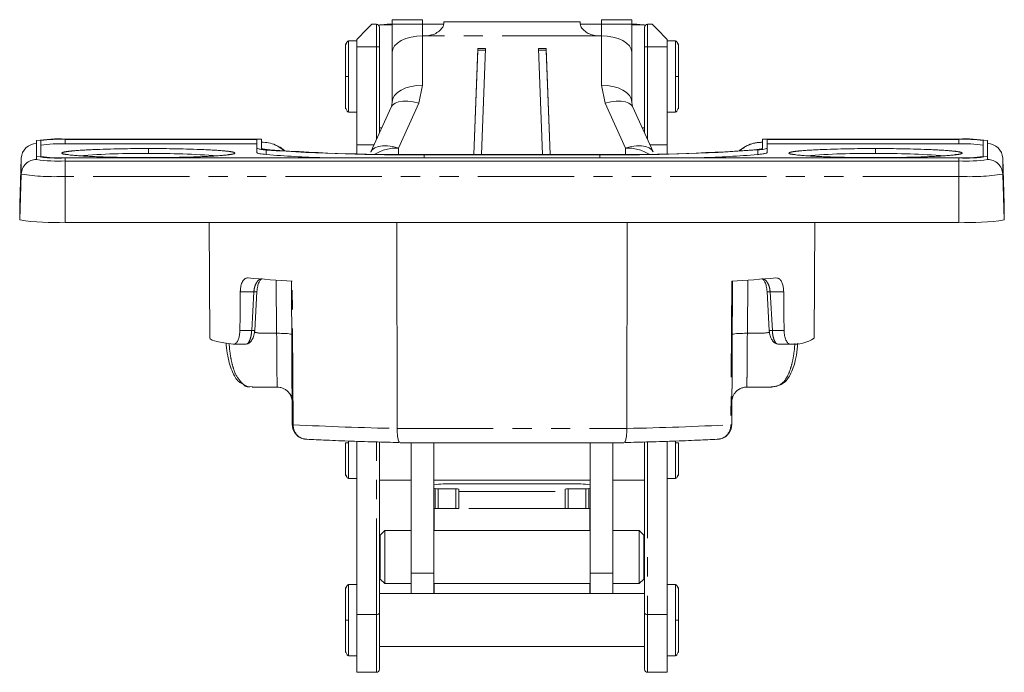
# Model space of a CAD drawing. Units: millimetres. Extents: x 0 to 1111, y 0 to 480.
# Drawn here: x 272 to 337, y 234 to 277 of the extents above; entities that cross this region are included whole.
import ezdxf

# ---------------------------------------------------------------- set-up
doc = ezdxf.new("R2010")
doc.units = ezdxf.units.MM
doc.linetypes.add('PHANTOM', pattern=[12.7, 6.35, -1.27, 1.27, -1.27, 1.27, -1.27])

msp = doc.modelspace()

# ---------------------------------------------------------------- linework, layer by layer
at = {"color": 7, "linetype": 'Continuous', "lineweight": 15}
for p, q in [((295.64, 276.33), (295.34, 276.33)), ((295.781, 276.251), (295.84, 276.267)), ((296.69, 276.28), (295.84, 276.28)), ((296.34, 276.33), (296.69, 276.33)), ((298.69, 276.63), (296.69, 276.63)), ((296.69, 276.338), (296.69, 276.63)), ((296.69, 276.338), (296.69, 274.479)), ((298.69, 276.338), (298.69, 276.63)), ((298.69, 275.563), (298.69, 276.338)), ((300.09, 276.33), (298.69, 276.33)), ((300.09, 276.354), (300.09, 276.479)), ((300.09, 276.479), (309.09, 276.479)), ((309.09, 276.479), (309.09, 276.354)), ((310.49, 276.33), (309.09, 276.33)), ((312.49, 276.63), (310.49, 276.63)), ((310.49, 276.338), (310.49, 276.63)), ((310.49, 275.563), (310.49, 276.338)), ((312.49, 276.63), (312.49, 276.338)), ((312.49, 274.479), (312.49, 276.338)), ((312.49, 276.33), (312.84, 276.33)), ((313.34, 276.28), (312.49, 276.28)), ((313.34, 276.267), (313.384, 276.255)), ((313.84, 276.33), (313.54, 276.33)), ((294.34, 275.23), (293.79, 275.23)), ((294.34, 274.83), (294.34, 275.33)), ((298.69, 275.563), (298.89, 275.563)), ((310.29, 275.563), (310.49, 275.563)), ((314.84, 274.83), (314.84, 275.33)), ((315.39, 275.23), (314.84, 275.23)), ((315.39, 275.23), (315.39, 275.229)), ((294.34, 268.365), (294.34, 274.83)), ((295.84, 269.152), (295.84, 274.83)), ((296.69, 271.216), (296.69, 274.479)), ((302.075, 267.719), (302.34, 274.729)), ((302.34, 274.621), (302.079, 267.719)), ((302.34, 274.729), (302.84, 274.716)), ((302.34, 274.729), (302.34, 274.621)), ((302.34, 274.621), (302.836, 274.607)), ((302.84, 274.716), (302.576, 267.719)), ((306.34, 274.716), (306.84, 274.729)), ((306.604, 267.719), (306.34, 274.716)), ((306.344, 274.607), (306.84, 274.621)), ((306.84, 274.729), (307.105, 267.719)), ((306.84, 274.621), (306.84, 274.729)), ((307.1, 267.719), (306.84, 274.621)), ((312.49, 274.479), (312.49, 271.216)), ((313.34, 269.152), (313.34, 274.83)), ((314.84, 274.83), (314.84, 268.365)), ((296.723, 271.413), (296.635, 270.9)), ((312.545, 270.9), (312.457, 271.413)), ((293.79, 270.53), (293.79, 270.531)), ((293.79, 270.53), (294.34, 270.53)), ((296.607, 270.846), (295.268, 267.889)), ((296.607, 270.846), (296.631, 270.893)), ((312.549, 270.893), (312.573, 270.846)), ((313.912, 267.889), (312.573, 270.846)), ((314.84, 270.53), (315.39, 270.53)), ((295.84, 269.48), (295.988, 269.48)), ((313.191, 269.48), (313.34, 269.48)), ((273.195, 267.593), (273.195, 268.64)), ((273.495, 268.64), (273.495, 267.593)), ((275.09, 268.739), (287.997, 268.739)), ((287.747, 268.723), (275.09, 268.723)), ((287.747, 268.145), (287.747, 268.723)), ((288.047, 268.145), (288.047, 268.739)), ((321.133, 268.739), (321.133, 268.145)), ((321.183, 268.739), (334.09, 268.739)), ((334.09, 268.723), (321.433, 268.723)), ((321.433, 268.723), (321.433, 268.145)), ((335.685, 267.593), (335.685, 268.64)), ((335.985, 268.64), (335.985, 267.593)), ((275.09, 268.424), (287.747, 268.424)), ((287.747, 267.846), (287.747, 268.145)), ((294.34, 267.765), (294.34, 268.365)), ((314.84, 268.365), (314.84, 267.765)), ((321.433, 268.424), (334.09, 268.424)), ((321.433, 267.846), (321.433, 268.145)), ((272.196, 267.476), (272.09, 264.446)), ((273.195, 267.393), (273.195, 267.593)), ((275.09, 267.51), (334.09, 267.51)), ((334.09, 267.494), (275.09, 267.494)), ((275.09, 267.294), (334.09, 267.294)), ((310.39, 267.719), (298.79, 267.719)), ((310.39, 267.703), (298.79, 267.703)), ((335.985, 267.393), (335.985, 267.593)), ((337.09, 264.446), (336.984, 267.476)), ((272.09, 264.446), (272.09, 263.399)), ((337.09, 263.399), (337.09, 264.446)), ((275.09, 263.242), (334.09, 263.242)), ((284.598, 263.242), (284.645, 255.589)), ((296.991, 263.242), (297.007, 249.626)), ((312.172, 249.626), (312.189, 263.242)), ((324.535, 255.589), (324.582, 263.242)), ((290.026, 259.367), (290.084, 249.88)), ((319.096, 249.88), (319.154, 259.367)), ((287.603, 256.104), (287.748, 258.666)), ((321.432, 258.666), (321.576, 256.104)), ((288, 255.911), (289.053, 255.911)), ((320.126, 255.911), (321.18, 255.911)), ((286.207, 255.185), (287.021, 255.185)), ((287.082, 255.217), (287.002, 255.187)), ((322.178, 255.187), (322.096, 255.217)), ((322.159, 255.185), (322.973, 255.185)), ((286.807, 252.571), (287.135, 252.4)), ((287.435, 252.357), (289.084, 252.357)), ((320.096, 252.357), (321.745, 252.357)), ((322.045, 252.4), (322.214, 252.481)), ((294.34, 237.337), (294.34, 248.776)), ((295.84, 237.428), (295.84, 248.73)), ((297.198, 248.684), (311.982, 248.684)), ((297.94, 248.684), (297.94, 240.056)), ((299.44, 248.684), (299.44, 240.056)), ((309.74, 248.684), (309.74, 240.056)), ((311.24, 248.684), (311.24, 240.056)), ((313.34, 237.428), (313.34, 248.73)), ((314.84, 248.776), (314.84, 237.337)), ((293.79, 246.315), (293.79, 246.316)), ((293.79, 246.315), (294.34, 246.315)), ((295.84, 246.215), (297.94, 246.215)), ((299.44, 246.215), (309.74, 246.215)), ((300.639, 245.967), (308.54, 245.967)), ((311.24, 246.215), (313.34, 246.215)), ((314.84, 246.315), (315.39, 246.315)), ((299.509, 245.655), (299.44, 245.684)), ((300.89, 245.64), (299.705, 245.64)), ((301.09, 245.622), (301.09, 245.454)), ((301.09, 244.339), (301.09, 245.454)), ((308.09, 245.622), (308.09, 245.454)), ((308.09, 245.454), (308.09, 244.339)), ((309.475, 245.64), (308.29, 245.64)), ((309.74, 245.684), (309.67, 245.655)), ((299.44, 244.363), (299.445, 244.339)), ((301.09, 244.339), (299.441, 244.339)), ((299.705, 244.346), (300.89, 244.346)), ((309.739, 244.339), (308.09, 244.339)), ((308.29, 244.346), (309.475, 244.346)), ((309.735, 244.339), (309.74, 244.363)), ((296.19, 242.878), (295.89, 242.578)), ((295.89, 239.678), (295.89, 242.578)), ((297.94, 242.878), (296.19, 242.878)), ((296.19, 241.128), (296.19, 242.878)), ((309.74, 242.878), (299.44, 242.878)), ((312.99, 242.878), (311.24, 242.878)), ((313.29, 242.578), (312.99, 242.878)), ((312.99, 242.878), (312.99, 241.128)), ((313.29, 242.578), (313.29, 241.128)), ((296.19, 239.378), (296.19, 241.128)), ((312.99, 241.128), (312.99, 239.378)), ((313.29, 241.128), (313.29, 239.678)), ((297.94, 240.056), (297.94, 238.715)), ((299.44, 240.056), (299.44, 238.715)), ((309.74, 238.715), (309.74, 240.056)), ((311.24, 240.056), (311.24, 238.715)), ((294.34, 239.315), (293.79, 239.315)), ((295.89, 239.678), (296.19, 239.378)), ((296.19, 239.378), (297.94, 239.378)), ((299.44, 239.378), (309.74, 239.378)), ((311.24, 239.378), (312.99, 239.378)), ((312.99, 239.378), (313.29, 239.678)), ((315.39, 239.315), (314.84, 239.315)), ((315.39, 239.315), (315.39, 239.314)), ((313.34, 238.715), (295.84, 238.715)), ((294.34, 233.515), (294.34, 237.337)), ((314.84, 237.337), (314.84, 233.515)), ((295.84, 235.215), (313.34, 235.215)), ((293.79, 234.615), (293.79, 234.616)), ((293.79, 234.615), (294.34, 234.615)), ((314.84, 234.615), (315.39, 234.615)), ((295.64, 233.515), (294.34, 233.515)), ((314.84, 233.515), (313.54, 233.515))]:
    msp.add_line(p, q, dxfattribs=at)
at = {"color": 8, "linetype": 'PHANTOM', "lineweight": 0}
for p, q in [((295.64, 276.33), (295.64, 274.83)), ((298.69, 276.338), (296.69, 276.338)), ((312.49, 276.338), (310.49, 276.338)), ((313.54, 274.83), (313.54, 276.33)), ((293.79, 272.88), (293.79, 275.23)), ((298.69, 275.563), (298.69, 272.3)), ((310.29, 275.563), (298.89, 275.563)), ((310.49, 272.3), (310.49, 275.563)), ((315.39, 275.229), (315.39, 272.88)), ((295.64, 274.83), (294.34, 274.83)), ((295.64, 274.83), (295.84, 274.83)), ((295.64, 268.71), (295.64, 274.83)), ((313.34, 274.83), (313.54, 274.83)), ((314.84, 274.83), (313.54, 274.83)), ((313.54, 274.83), (313.54, 268.71)), ((293.79, 270.531), (293.79, 272.88)), ((315.39, 272.88), (315.39, 270.53)), ((298.69, 272.3), (298.429, 271.105)), ((310.49, 272.3), (310.751, 271.105)), ((298.429, 271.105), (297.09, 268.148)), ((312.09, 268.148), (310.751, 271.105)), ((275.09, 268.424), (275.09, 268.723)), ((334.09, 268.424), (334.09, 268.723)), ((288.372, 267.722), (288.372, 268.021)), ((295.483, 268.365), (294.34, 268.365)), ((297.09, 268.148), (297.09, 267.726)), ((312.09, 267.726), (312.09, 268.148)), ((314.84, 268.365), (313.696, 268.365)), ((320.808, 268.021), (320.808, 267.722)), ((272.196, 266.43), (272.196, 267.476)), ((275.09, 267.294), (275.09, 267.494)), ((275.09, 266.278), (275.09, 267.294)), ((298.79, 267.703), (298.79, 267.51)), ((310.39, 267.51), (310.39, 267.703)), ((334.09, 267.294), (334.09, 267.494)), ((334.09, 267.294), (334.09, 266.278)), ((336.984, 267.476), (336.984, 266.43)), ((272.09, 263.399), (272.196, 266.43)), ((334.09, 266.278), (275.09, 266.278)), ((275.09, 266.278), (275.09, 263.242)), ((334.09, 263.242), (334.09, 266.278)), ((336.984, 266.43), (337.09, 263.399)), ((289.032, 259.427), (289.053, 255.911)), ((290.139, 249.872), (290.08, 259.364)), ((319.099, 259.364), (319.041, 249.872)), ((320.126, 255.911), (320.148, 259.427)), ((287.549, 258.66), (286.654, 258.66)), ((287.404, 256.098), (287.549, 258.66)), ((321.631, 258.66), (322.526, 258.66)), ((321.631, 258.66), (321.776, 256.098)), ((286.628, 256.098), (287.404, 256.098)), ((321.776, 256.098), (322.552, 256.098)), ((297.007, 249.626), (312.172, 249.626)), ((293.79, 248.665), (293.79, 248.797)), ((293.79, 246.316), (293.79, 248.665)), ((295.64, 237.337), (295.64, 248.735)), ((313.54, 248.735), (313.54, 237.337)), ((315.39, 248.796), (315.39, 248.665)), ((315.39, 248.665), (315.39, 246.315)), ((299.509, 244.339), (299.509, 245.655)), ((299.705, 245.64), (299.705, 244.346)), ((300.89, 245.64), (300.89, 244.346)), ((301.09, 245.454), (308.09, 245.454)), ((308.29, 244.346), (308.29, 245.64)), ((309.475, 244.346), (309.475, 245.64)), ((309.67, 245.655), (309.67, 244.339)), ((299.441, 242.878), (299.441, 244.339)), ((308.09, 244.339), (301.09, 244.339)), ((309.739, 244.339), (309.739, 242.878)), ((297.94, 240.056), (299.44, 240.056)), ((309.74, 240.056), (311.24, 240.056)), ((293.79, 236.965), (293.79, 239.315)), ((299.441, 239.378), (299.441, 238.715)), ((309.739, 239.378), (309.739, 238.715)), ((315.39, 239.314), (315.39, 236.965)), ((295.64, 237.337), (294.34, 237.337)), ((295.64, 237.337), (295.64, 233.515)), ((314.84, 237.337), (313.54, 237.337)), ((313.54, 233.515), (313.54, 237.337)), ((293.79, 234.616), (293.79, 236.965)), ((315.39, 236.965), (315.39, 234.615))]:
    msp.add_line(p, q, dxfattribs=at)
at = {"color": 7, "linetype": 'Continuous', "lineweight": 15, "flags": 128}
for points in [[(294.34, 275.33), (294.58, 275.57), (294.797, 275.787), (294.984, 275.974), (295.136, 276.126), (295.248, 276.238), (295.317, 276.307), (295.34, 276.33)], [(295.896, 276.28), (295.95, 276.292), (296.34, 276.33)], [(312.84, 276.33), (313.23, 276.292), (313.284, 276.28)], [(313.84, 276.33), (313.863, 276.307), (313.932, 276.238), (314.044, 276.126), (314.196, 275.974), (314.383, 275.787), (314.6, 275.57), (314.84, 275.33)], [(296.69, 274.479), (296.728, 274.69), (296.842, 274.893), (297.027, 275.081), (297.276, 275.245), (297.579, 275.38), (297.925, 275.48), (298.3, 275.542), (298.69, 275.563)], [(310.49, 275.563), (310.88, 275.542), (311.255, 275.48), (311.601, 275.38), (311.904, 275.245), (312.153, 275.081), (312.338, 274.893), (312.452, 274.69), (312.49, 274.479)], [(288.054, 268.53), (288.054, 268.531), (288.047, 268.539)], [(286.185, 255.187), (285.566, 255.275), (285.103, 255.366), (284.799, 255.459), (284.656, 255.553), (284.645, 255.589)], [(319.159, 251.707), (319.118, 251.564), (319.106, 251.492)]]:
    msp.add_lwpolyline(points, dxfattribs=at)
at = {"color": 8, "linetype": 'PHANTOM', "lineweight": 0, "flags": 128}
for points in [[(298.69, 272.3), (298.3, 272.279), (297.925, 272.218), (297.579, 272.117), (297.276, 271.983), (297.027, 271.818), (296.842, 271.631), (296.728, 271.427), (296.69, 271.216)], [(312.49, 271.216), (312.452, 271.427), (312.338, 271.631), (312.153, 271.818), (311.904, 271.983), (311.601, 272.117), (311.255, 272.218), (310.88, 272.279), (310.49, 272.3)], [(296.631, 270.893), (296.702, 270.988), (296.874, 271.12), (297.107, 271.21), (297.39, 271.254), (297.713, 271.251), (298.064, 271.201), (298.429, 271.105)], [(310.751, 271.105), (311.116, 271.201), (311.467, 271.251), (311.79, 271.254), (312.073, 271.21), (312.306, 271.12), (312.478, 270.988), (312.549, 270.893)], [(297.09, 268.148), (296.725, 268.244), (296.375, 268.294), (296.051, 268.297), (295.768, 268.253), (295.536, 268.163), (295.363, 268.031), (295.268, 267.888)], [(313.912, 267.889), (313.817, 268.031), (313.644, 268.163), (313.412, 268.253), (313.128, 268.297), (312.805, 268.294), (312.455, 268.244), (312.09, 268.148)], [(295.84, 237.428), (295.836, 237.41), (295.825, 237.393), (295.806, 237.377), (295.781, 237.364), (295.751, 237.352), (295.716, 237.344), (295.679, 237.339), (295.64, 237.337)], [(313.54, 237.337), (313.501, 237.339), (313.463, 237.344), (313.429, 237.352), (313.399, 237.364), (313.374, 237.377), (313.355, 237.393), (313.344, 237.41), (313.34, 237.428)]]:
    msp.add_lwpolyline(points, dxfattribs=at)
at = {"color": 7, "linetype": 'Continuous', "lineweight": 15}
for centre, radius, start, end in [((295.64, 276.13), 0.2, 0, 90), ((313.54, 276.13), 0.2, 90, 180), ((274.618, 259.614), 9.137, 87.03657, 98.95516), ((274.692, 261.044), 7.69, 87.0365, 98.95539), ((334.562, 259.614), 9.137, 81.04484, 92.96343), ((334.487, 261.044), 7.69, 81.04461, 92.9635), ((273.195, 267.441), 0.999, 89.96268, 177.95875), ((274.692, 260.744), 7.691, 87.03694, 98.95495), ((297.58, 398.95), 131.253, 265.97721, 270.52813), ((297.71, 398.942), 131.227, 266.03384, 270.47152), ((311.569, 395.676), 127.962, 269.47184, 274.02281), ((311.498, 402.3), 134.601, 269.52851, 273.96615), ((334.487, 260.744), 7.691, 81.04505, 92.96306), ((335.985, 267.441), 0.999, 2.04125, 90.03732), ((274.618, 276.618), 9.137, 261.04447, 272.96357), ((274.618, 276.419), 9.137, 261.04484, 272.96343), ((274.692, 275.189), 7.69, 261.04461, 272.9635), ((294.215, 337.903), 70.424, 265.24133, 268.30239), ((314.965, 337.903), 70.424, 271.69761, 274.75867), ((334.562, 276.618), 9.137, 267.03643, 278.95553), ((334.487, 275.189), 7.69, 267.0365, 278.95539), ((334.562, 276.419), 9.137, 267.03657, 278.95516), ((274.342, 277.691), 14.468, 261.0449, 272.96323), ((334.838, 277.691), 14.468, 267.03677, 278.9551), ((294.248, 338.529), 79.275, 264.87864, 266.98636), ((314.932, 338.529), 79.275, 273.01364, 275.12136), ((323.14, 257.784), 2.601, 266.81608, 302.43734), ((289.084, 251.363), 0.998, 7.39228, 43.1689), ((300.519, 235.657), 10.311, 89.33216, 96.00834), ((308.682, 236.109), 9.859, 83.83864, 90.82087), ((299.669, 246.476), 0.836, 258.98303, 272.43637), ((300.939, 245.091), 0.552, 74.18142, 95.15276), ((308.24, 245.091), 0.552, 84.84724, 105.81858), ((309.511, 246.476), 0.836, 267.56363, 281.01697), ((299.441, 244.341), 0.0012, 230.33933, 281.33727), ((309.739, 244.341), 0.0012, 258.66273, 309.66067), ((295.64, 233.715), 0.2, 270, 360), ((313.54, 233.715), 0.2, 180, 270)]:
    msp.add_arc(centre, radius, start, end, dxfattribs=at)
at = {"color": 8, "linetype": 'PHANTOM', "lineweight": 0}
for centre, radius, start, end in [((296.998, 265.299), 2.85, 88.14942, 120.95916), ((312.198, 265.361), 2.789, 58.6698, 92.22163), ((273.195, 266.394), 0.999, 89.96268, 177.95875), ((279.79, 223.7), 44.094, 88.9609, 94.87312), ((281.169, 217.189), 50.601, 85.49799, 90.65609), ((327.79, 223.7), 44.094, 88.9609, 94.87313), ((329.169, 217.189), 50.601, 85.49799, 90.65609), ((335.985, 266.394), 0.999, 2.04125, 90.03732), ((274.368, 280.216), 13.957, 261.04479, 272.96335), ((334.811, 280.216), 13.957, 267.03665, 278.95521), ((290.131, 250.022), 0.15, 251.90895, 273.13677), ((301.111, 459.683), 210.097, 267.00642, 268.8809), ((308.069, 459.683), 210.097, 271.1191, 272.99358)]:
    msp.add_arc(centre, radius, start, end, dxfattribs=at)
at = {"color": 7, "linetype": 'Continuous', "lineweight": 15}
for centre, major_axis, ratio, start_param, end_param in [((304.59, 103.167), (0, 542.74), 0.034493, 1.280229, 1.285151), ((304.59, 103.167), (0, 542.74), 0.034493, 4.998034, 5.002957), ((300.89, 244.526), (0.2, 0), 0.902286, 4.712389, 4.754663), ((308.29, 244.526), (0.2, 0), 0.902286, 4.670115, 4.712389)]:
    msp.add_ellipse(centre, major_axis=major_axis, ratio=ratio, start_param=start_param, end_param=end_param, dxfattribs=at)
for points, knots in [([(298.89, 275.563), (299.024, 275.574), (299.293, 275.596), (299.65, 275.763), (299.913, 275.978), (300.067, 276.2), (300.082, 276.302), (300.09, 276.354)], [0, 0, 0, 0, 0.205078, 0.410237, 0.612187, 0.802653, 1, 1, 1, 1]), ([(309.09, 276.354), (309.098, 276.301), (309.115, 276.193), (309.278, 275.966), (309.539, 275.76), (309.883, 275.598), (310.149, 275.575), (310.29, 275.563)], [0, 0, 0, 0, 0.203128, 0.407139, 0.59476, 0.785314, 1, 1, 1, 1]), ([(295.84, 274.83), (295.84, 274.983), (295.84, 275.149), (295.84, 275.469), (295.84, 275.623), (295.84, 275.876), (295.84, 275.976), (295.84, 276.102), (295.84, 276.13), (295.84, 276.13)], [0, 0, 0, 0, 0.25, 0.25, 0.5, 0.5, 0.75, 0.75, 1, 1, 1, 1]), ([(313.34, 274.83), (313.34, 274.863), (313.34, 274.929), (313.34, 275.026), (313.34, 275.122), (313.34, 275.217), (313.34, 275.319), (313.34, 275.429), (313.34, 275.582), (313.34, 275.756), (313.34, 275.897), (313.34, 275.987), (313.34, 276.056), (313.34, 276.117), (313.34, 276.126), (313.34, 276.13)], [0, 0, 0, 0, 0.048347, 0.096262, 0.14402, 0.191896, 0.240164, 0.304387, 0.368874, 0.500147, 0.631419, 0.695642, 0.760129, 0.879872, 1, 1, 1, 1]), ([(293.59, 275.017), (293.59, 275.022), (293.59, 275.053), (293.59, 274.979), (293.59, 274.801), (293.59, 274.521), (293.59, 274.102), (293.59, 273.544), (293.59, 273.084), (293.59, 272.88)], [0, 0, 0, 0, 0.031196, 0.184683, 0.333587, 0.474095, 0.603637, 0.824999, 1, 1, 1, 1]), ([(293.79, 275.23), (293.765, 275.22), (293.722, 275.202), (293.67, 275.103), (293.637, 275.027), (293.627, 275.006), (293.621, 274.992), (293.618, 274.986), (293.615, 274.982), (293.613, 274.979), (293.611, 274.975), (293.606, 274.969), (293.594, 274.969), (293.593, 275.024), (293.592, 275.019), (293.591, 275.017)], [0, 0, 0, 0, 0.285352, 0.490822, 0.521928, 0.543502, 0.550897, 0.553914, 0.556628, 0.55923, 0.561944, 0.568485, 0.589297, 0.737347, 1, 1, 1, 1]), ([(315.589, 275.017), (315.589, 275.019), (315.589, 275.021), (315.585, 274.978), (315.579, 274.969), (315.574, 274.969), (315.569, 274.975), (315.567, 274.979), (315.564, 274.982), (315.562, 274.986), (315.559, 274.992), (315.553, 275.006), (315.543, 275.027), (315.509, 275.103), (315.457, 275.202), (315.415, 275.22), (315.39, 275.23)], [0, 0, 0, 0, 0.26263, 0.376774, 0.410756, 0.431566, 0.438106, 0.44082, 0.443421, 0.446136, 0.449152, 0.456547, 0.478119, 0.509222, 0.714673, 1, 1, 1, 1]), ([(315.59, 272.88), (315.59, 273.084), (315.59, 273.544), (315.59, 274.102), (315.59, 274.521), (315.59, 274.801), (315.59, 274.979), (315.59, 275.053), (315.59, 275.022), (315.59, 275.017)], [0, 0, 0, 0, 0.175001, 0.396363, 0.525905, 0.666413, 0.815317, 0.968804, 1, 1, 1, 1]), ([(293.59, 272.88), (293.59, 272.677), (293.59, 272.217), (293.59, 271.659), (293.59, 271.24), (293.59, 270.959), (293.59, 270.781), (293.59, 270.708), (293.59, 270.739), (293.59, 270.744)], [0, 0, 0, 0, 0.175002, 0.396363, 0.525905, 0.666414, 0.815317, 0.968804, 1, 1, 1, 1]), ([(315.59, 270.744), (315.59, 270.739), (315.59, 270.708), (315.59, 270.781), (315.59, 270.959), (315.59, 271.24), (315.59, 271.659), (315.59, 272.217), (315.59, 272.677), (315.59, 272.88)], [0, 0, 0, 0, 0.031196, 0.184683, 0.333586, 0.474095, 0.603637, 0.824998, 1, 1, 1, 1]), ([(293.591, 270.744), (293.591, 270.742), (293.591, 270.739), (293.595, 270.783), (293.601, 270.792), (293.606, 270.792), (293.611, 270.786), (293.613, 270.782), (293.615, 270.778), (293.618, 270.774), (293.621, 270.768), (293.627, 270.755), (293.637, 270.734), (293.67, 270.658), (293.722, 270.559), (293.765, 270.541), (293.79, 270.53)], [0, 0, 0, 0, 0.26263, 0.376774, 0.410756, 0.431566, 0.438106, 0.440821, 0.443421, 0.446135, 0.449151, 0.456546, 0.478118, 0.509223, 0.714673, 1, 1, 1, 1]), ([(315.39, 270.53), (315.415, 270.541), (315.457, 270.559), (315.509, 270.658), (315.543, 270.734), (315.553, 270.755), (315.559, 270.768), (315.562, 270.774), (315.564, 270.778), (315.567, 270.782), (315.569, 270.786), (315.574, 270.792), (315.586, 270.792), (315.587, 270.737), (315.588, 270.741), (315.589, 270.744)], [0, 0, 0, 0, 0.2853519, 0.4908208, 0.5219283, 0.5435022, 0.5508976, 0.5539141, 0.5566288, 0.5592287, 0.561944, 0.5684847, 0.5892966, 0.7373466, 1, 1, 1, 1]), ([(287.997, 268.739), (288.001, 268.739), (288.009, 268.739), (288.026, 268.739), (288.039, 268.739), (288.047, 268.739)], [0, 0, 0, 0, 0.25003, 0.500042, 1, 1, 1, 1]), ([(288.047, 268.539), (288.206, 268.529), (288.528, 268.509), (289.075, 268.349), (289.381, 268.107), (289.564, 267.962)], [0, 0, 0, 0, 0.281065, 0.570212, 1, 1, 1, 1]), ([(321.126, 268.53), (320.954, 268.518), (320.609, 268.494), (320.124, 268.32), (319.776, 268.135), (319.62, 267.991), (319.582, 267.956)], [0, 0, 0, 0, 0.299279, 0.600467, 0.903586, 1, 1, 1, 1]), ([(319.609, 267.958), (319.794, 268.104), (320.103, 268.348), (320.652, 268.509), (320.974, 268.529), (321.133, 268.539)], [0, 0, 0, 0, 0.432736, 0.720397, 1, 1, 1, 1]), ([(321.133, 268.739), (321.137, 268.739), (321.145, 268.739), (321.162, 268.739), (321.175, 268.739), (321.183, 268.739)], [0, 0, 0, 0, 0.2500263, 0.5000363, 1, 1, 1, 1]), ([(275.725, 267.973), (275.777, 267.978), (275.939, 267.992), (276.267, 268.013), (276.694, 268.037), (277.279, 268.062), (278.038, 268.086), (278.948, 268.105), (279.796, 268.114), (280.336, 268.116), (280.59, 268.116)], [0, 0, 0, 0, 0.052969, 0.164489, 0.267192, 0.369986, 0.555841, 0.722074, 0.869603, 1, 1, 1, 1]), ([(280.59, 268.116), (280.844, 268.116), (281.384, 268.114), (282.232, 268.105), (283.142, 268.086), (283.9, 268.062), (284.486, 268.037), (284.913, 268.013), (285.241, 267.992), (285.402, 267.978), (285.455, 267.973)], [0, 0, 0, 0, 0.130398, 0.277925, 0.444159, 0.630013, 0.732717, 0.835511, 0.94694, 1, 1, 1, 1]), ([(288.372, 268.021), (288.28, 268.031), (288.066, 268.052), (287.811, 268.094), (287.771, 268.127), (287.747, 268.145)], [0, 0, 0, 0, 0.242738, 0.565618, 1, 1, 1, 1]), ([(287.747, 267.846), (287.755, 267.835), (287.773, 267.811), (287.943, 267.768), (288.216, 267.739), (288.372, 267.722)], [0, 0, 0, 0, 0.242734, 0.565458, 1, 1, 1, 1]), ([(288.047, 268.145), (288.051, 268.138), (288.061, 268.118), (288.165, 268.088), (288.362, 268.056), (288.542, 268.038), (288.633, 268.029)], [0, 0, 0, 0, 0.1723, 0.494057, 0.744876, 1, 1, 1, 1]), ([(289.593, 267.96), (289.557, 267.993), (289.401, 268.134), (289.209, 268.256), (289.045, 268.311), (289.043, 268.311)], [0, 0, 0, 0, 0.231724, 0.990946, 1, 1, 1, 1]), ([(321.133, 268.145), (321.129, 268.138), (321.119, 268.118), (321.014, 268.088), (320.818, 268.056), (320.637, 268.038), (320.546, 268.029)], [0, 0, 0, 0, 0.172302, 0.495068, 0.745384, 1, 1, 1, 1]), ([(321.433, 268.145), (321.425, 268.135), (321.407, 268.11), (321.237, 268.068), (320.964, 268.038), (320.808, 268.021)], [0, 0, 0, 0, 0.242739, 0.565604, 1, 1, 1, 1]), ([(320.808, 267.722), (320.9, 267.731), (321.114, 267.753), (321.368, 267.794), (321.409, 267.827), (321.433, 267.846)], [0, 0, 0, 0, 0.242733, 0.5654723, 1, 1, 1, 1]), ([(323.725, 267.973), (323.777, 267.978), (323.939, 267.992), (324.267, 268.013), (324.694, 268.037), (325.279, 268.062), (326.038, 268.086), (326.948, 268.105), (327.796, 268.114), (328.336, 268.116), (328.59, 268.116)], [0, 0, 0, 0, 0.052969, 0.164488, 0.267192, 0.369986, 0.555841, 0.722074, 0.869602, 1, 1, 1, 1]), ([(328.59, 268.116), (328.844, 268.116), (329.384, 268.114), (330.232, 268.105), (331.142, 268.086), (331.9, 268.062), (332.486, 268.037), (332.913, 268.013), (333.241, 267.992), (333.402, 267.978), (333.455, 267.973)], [0, 0, 0, 0, 0.130397, 0.277925, 0.444159, 0.630013, 0.732717, 0.835511, 0.94694, 1, 1, 1, 1]), ([(280.59, 267.518), (280.336, 267.518), (279.796, 267.52), (278.948, 267.529), (278.038, 267.548), (277.279, 267.572), (276.695, 267.597), (276.265, 267.621), (275.877, 267.647), (275.446, 267.683), (275.259, 267.713), (275.141, 267.731)], [0, 0, 0, 0, 0.104149, 0.22198, 0.35475, 0.503193, 0.585223, 0.667324, 0.756323, 0.845394, 1, 1, 1, 1]), ([(275.289, 267.718), (275.286, 267.718), (275.25, 267.724), (275.229, 267.731), (275.241, 267.727), (275.241, 267.727)], [0, 0, 0, 0, 0.086596, 0.95863, 1, 1, 1, 1]), ([(285.988, 267.72), (285.966, 267.717), (285.877, 267.701), (285.646, 267.677), (285.305, 267.647), (284.915, 267.621), (284.486, 267.597), (283.901, 267.572), (283.142, 267.548), (282.232, 267.529), (281.384, 267.52), (280.844, 267.518), (280.59, 267.518)], [0, 0, 0, 0, 0.032215, 0.129436, 0.221085, 0.312807, 0.39728, 0.481826, 0.634688, 0.771412, 0.89275, 1, 1, 1, 1]), ([(285.94, 267.727), (285.934, 267.725), (285.924, 267.723), (285.862, 267.713), (285.837, 267.709)], [0, 0, 0, 0, 0.589869, 1, 1, 1, 1]), ([(328.59, 267.518), (328.336, 267.518), (327.796, 267.52), (326.948, 267.529), (326.038, 267.548), (325.279, 267.572), (324.695, 267.597), (324.265, 267.621), (323.877, 267.647), (323.446, 267.683), (323.259, 267.713), (323.141, 267.731)], [0, 0, 0, 0, 0.104149, 0.22198, 0.35475, 0.503193, 0.585223, 0.667324, 0.756323, 0.845394, 1, 1, 1, 1]), ([(323.289, 267.718), (323.286, 267.718), (323.25, 267.724), (323.229, 267.731), (323.241, 267.727), (323.241, 267.727)], [0, 0, 0, 0, 0.086596, 0.95863, 1, 1, 1, 1]), ([(333.988, 267.72), (333.966, 267.717), (333.877, 267.701), (333.646, 267.677), (333.305, 267.647), (332.915, 267.621), (332.486, 267.597), (331.901, 267.572), (331.142, 267.548), (330.232, 267.529), (329.384, 267.52), (328.844, 267.518), (328.59, 267.518)], [0, 0, 0, 0, 0.0322148, 0.1294363, 0.2210849, 0.3128076, 0.3972795, 0.4818258, 0.6346876, 0.7714115, 0.8927507, 1, 1, 1, 1]), ([(333.94, 267.727), (333.934, 267.725), (333.924, 267.723), (333.862, 267.713), (333.837, 267.709)], [0, 0, 0, 0, 0.589869, 1, 1, 1, 1]), ([(287.172, 259.571), (287.104, 259.565), (286.967, 259.551), (286.8, 259.358), (286.691, 259.069), (286.657, 258.815), (286.655, 258.682), (286.654, 258.66)], [0, 0, 0, 0, 0.258392, 0.517618, 0.752549, 0.959148, 1, 1, 1, 1]), ([(287.748, 258.666), (287.762, 258.792), (287.788, 259.028), (287.883, 259.287), (287.985, 259.452), (288.055, 259.507), (288.087, 259.532)], [0, 0, 0, 0, 0.300631, 0.565847, 0.79886, 1, 1, 1, 1]), ([(290.059, 259.366), (290.06, 259.366), (290.066, 259.365), (290.073, 259.365), (290.08, 259.364)], [0, 0, 0, 0, 0.083856, 1, 1, 1, 1]), ([(321.093, 259.532), (321.125, 259.507), (321.195, 259.452), (321.297, 259.287), (321.392, 259.028), (321.418, 258.792), (321.432, 258.666)], [0, 0, 0, 0, 0.20114, 0.434153, 0.699369, 1, 1, 1, 1]), ([(322.526, 258.66), (322.52, 258.763), (322.509, 258.968), (322.433, 259.233), (322.32, 259.437), (322.174, 259.562), (322.062, 259.568), (322.008, 259.571)], [0, 0, 0, 0, 0.190384, 0.380478, 0.578273, 0.795662, 1, 1, 1, 1]), ([(321.432, 258.666), (321.432, 258.666), (321.429, 258.664), (321.438, 258.661), (321.459, 258.658), (321.494, 258.656), (321.538, 258.656), (321.585, 258.657), (321.616, 258.659), (321.631, 258.66)], [0, 0, 0, 0, 0.002031, 0.172557, 0.349587, 0.526621, 0.697144, 0.855984, 1, 1, 1, 1]), ([(287.076, 255.197), (287.126, 255.213), (287.243, 255.249), (287.401, 255.412), (287.516, 255.639), (287.583, 255.886), (287.596, 256.03), (287.603, 256.104)], [0, 0, 0, 0, 0.174146, 0.400101, 0.675904, 0.832376, 1, 1, 1, 1]), ([(287.603, 256.104), (287.603, 256.104), (287.605, 256.103), (287.597, 256.1), (287.576, 256.097), (287.54, 256.095), (287.497, 256.095), (287.45, 256.096), (287.419, 256.097), (287.404, 256.098)], [0, 0, 0, 0, 0.004779, 0.174806, 0.351266, 0.527722, 0.697748, 0.856217, 1, 1, 1, 1]), ([(321.576, 256.104), (321.591, 255.984), (321.618, 255.748), (321.746, 255.463), (321.914, 255.264), (322.043, 255.219), (322.104, 255.197)], [0, 0, 0, 0, 0.2727935, 0.5315519, 0.775213, 1, 1, 1, 1]), ([(286.628, 256.098), (286.622, 255.995), (286.611, 255.788), (286.537, 255.52), (286.431, 255.314), (286.307, 255.194), (286.223, 255.189), (286.185, 255.187)], [0, 0, 0, 0, 0.195344, 0.390345, 0.594448, 0.817785, 1, 1, 1, 1]), ([(287.59, 255.994), (287.633, 255.981), (287.766, 255.937), (287.906, 255.921), (288, 255.911)], [0, 0, 0, 0, 0.323648, 1, 1, 1, 1]), ([(287.591, 256.004), (287.615, 255.994), (287.745, 255.938), (287.886, 255.923), (288, 255.911)], [0, 0, 0, 0, 0.189124, 1, 1, 1, 1]), ([(289.053, 255.911), (289.184, 255.91), (289.447, 255.909), (289.777, 255.891), (290.008, 255.864), (290.038, 255.841), (290.053, 255.83)], [0, 0, 0, 0, 0.25, 0.5, 0.75, 1, 1, 1, 1]), ([(319.126, 255.83), (319.141, 255.841), (319.172, 255.864), (319.403, 255.891), (319.733, 255.909), (319.995, 255.91), (320.126, 255.911)], [0, 0, 0, 0, 0.25, 0.5, 0.75, 1, 1, 1, 1]), ([(321.18, 255.911), (321.294, 255.923), (321.437, 255.939), (321.567, 255.995), (321.593, 256.006)], [0, 0, 0, 0, 0.802669, 1, 1, 1, 1]), ([(321.18, 255.911), (321.282, 255.924), (321.423, 255.942), (321.558, 255.983), (321.595, 255.994)], [0, 0, 0, 0, 0.727321, 1, 1, 1, 1]), ([(322.995, 255.187), (322.944, 255.193), (322.841, 255.206), (322.699, 255.388), (322.595, 255.663), (322.556, 255.922), (322.553, 256.067), (322.552, 256.098)], [0, 0, 0, 0, 0.245025, 0.490287, 0.726752, 0.941594, 1, 1, 1, 1]), ([(285.724, 255.263), (285.726, 255.222), (285.737, 254.925), (285.846, 254.206), (286.113, 253.303), (286.481, 252.721), (286.746, 252.599), (286.807, 252.571)], [0, 0, 0, 0, 0.031283, 0.22963, 0.591807, 0.906611, 1, 1, 1, 1]), ([(322.214, 252.481), (322.307, 252.518), (322.6, 252.635), (322.912, 253.055), (323.176, 253.653), (323.34, 254.288), (323.435, 254.845), (323.449, 255.193), (323.452, 255.262)], [0, 0, 0, 0, 0.127754, 0.405097, 0.570842, 0.752871, 0.950872, 1, 1, 1, 1]), ([(287.435, 252.387), (287.217, 252.364), (287, 252.341), (286.851, 252.542), (286.851, 252.542)], [0, 0, 0, 0, 0.999145, 1, 1, 1, 1]), ([(289.082, 252.357), (289.149, 252.353), (289.285, 252.346), (289.458, 252.289), (289.588, 252.222), (289.718, 252.135), (289.854, 252.007), (289.963, 251.873), (290.026, 251.786), (290.042, 251.79), (290.049, 251.792)], [0, 0, 0, 0, 0.099524, 0.201733, 0.255309, 0.31322, 0.450311, 0.6225, 0.830867, 1, 1, 1, 1]), ([(319.521, 252.177), (319.532, 252.185), (319.574, 252.216), (319.691, 252.278), (319.875, 252.344), (320.023, 252.353), (320.098, 252.357)], [0, 0, 0, 0, 0.0621752, 0.242796, 0.619753, 1, 1, 1, 1]), ([(319.135, 251.719), (319.142, 251.718), (319.155, 251.716), (319.195, 251.797), (319.256, 251.898), (319.311, 251.978), (319.38, 252.059), (319.451, 252.127), (319.502, 252.163), (319.521, 252.177)], [0, 0, 0, 0, 0.283987, 0.573118, 0.68642, 0.781946, 0.866691, 0.947505, 1, 1, 1, 1]), ([(290.084, 249.88), (290.088, 249.814), (290.097, 249.68), (290.159, 249.492), (290.255, 249.318), (290.424, 249.122), (290.702, 248.94), (290.956, 248.916), (291.084, 248.904)], [0, 0, 0, 0, 0.124172, 0.250437, 0.372473, 0.500922, 0.749522, 1, 1, 1, 1]), ([(290.139, 249.872), (290.143, 249.805), (290.151, 249.67), (290.212, 249.479), (290.305, 249.306), (290.467, 249.114), (290.67, 248.964), (290.844, 248.943), (290.899, 248.937)], [0, 0, 0, 0, 0.145661, 0.291744, 0.436707, 0.581926, 0.867222, 1, 1, 1, 1]), ([(297.169, 248.713), (297.156, 248.719), (297.118, 248.735), (297.063, 248.921), (297.026, 249.182), (297.01, 249.43), (297.008, 249.561), (297.007, 249.626)], [0, 0, 0, 0, 0.141564, 0.427137, 0.712743, 0.857379, 1, 1, 1, 1]), ([(312.172, 249.626), (312.172, 249.561), (312.17, 249.43), (312.154, 249.182), (312.117, 248.921), (312.062, 248.735), (312.023, 248.719), (312.011, 248.713)], [0, 0, 0, 0, 0.142638, 0.287257, 0.572863, 0.858436, 1, 1, 1, 1]), ([(318.096, 248.904), (318.224, 248.916), (318.478, 248.94), (318.756, 249.122), (318.925, 249.318), (319.021, 249.492), (319.083, 249.68), (319.092, 249.814), (319.096, 249.88)], [0, 0, 0, 0, 0.250478, 0.499078, 0.62755, 0.749563, 0.875838, 1, 1, 1, 1]), ([(318.281, 248.937), (318.336, 248.943), (318.51, 248.964), (318.713, 249.114), (318.875, 249.306), (318.968, 249.479), (319.029, 249.67), (319.037, 249.805), (319.041, 249.872)], [0, 0, 0, 0, 0.132778, 0.418074, 0.563293, 0.708256, 0.854339, 1, 1, 1, 1]), ([(290.897, 248.922), (291.306, 248.901), (292.2, 248.854), (293.755, 248.793), (295.432, 248.737), (296.611, 248.71), (297.168, 248.697)], [0, 0, 0, 0, 0.2262563, 0.49372, 0.7611544, 1, 1, 1, 1]), ([(293.59, 248.665), (293.59, 248.462), (293.59, 248.001), (293.59, 247.443), (293.59, 247.024), (293.59, 246.744), (293.59, 246.566), (293.59, 246.493), (293.59, 246.523), (293.59, 246.528)], [0, 0, 0, 0, 0.1750015, 0.3963631, 0.525905, 0.6664136, 0.8153162, 0.9688024, 1, 1, 1, 1]), ([(312.012, 248.697), (312.568, 248.71), (313.748, 248.737), (315.425, 248.793), (316.98, 248.854), (317.874, 248.901), (318.283, 248.922)], [0, 0, 0, 0, 0.2388456, 0.50628, 0.7737437, 1, 1, 1, 1]), ([(315.59, 246.528), (315.59, 246.523), (315.59, 246.493), (315.59, 246.566), (315.59, 246.744), (315.59, 247.024), (315.59, 247.443), (315.59, 248.001), (315.59, 248.462), (315.59, 248.665)], [0, 0, 0, 0, 0.031198, 0.184684, 0.333586, 0.474095, 0.603637, 0.824999, 1, 1, 1, 1]), ([(293.591, 246.528), (293.591, 246.527), (293.591, 246.524), (293.595, 246.567), (293.601, 246.576), (293.606, 246.576), (293.611, 246.57), (293.613, 246.566), (293.615, 246.563), (293.618, 246.559), (293.621, 246.553), (293.627, 246.539), (293.637, 246.518), (293.67, 246.442), (293.722, 246.343), (293.765, 246.325), (293.79, 246.315)], [0, 0, 0, 0, 0.2626291, 0.3767742, 0.4107551, 0.4315651, 0.4381032, 0.4408175, 0.4434186, 0.4461325, 0.4491484, 0.4565446, 0.478117, 0.5092208, 0.7146709, 1, 1, 1, 1]), ([(315.39, 246.315), (315.415, 246.325), (315.457, 246.343), (315.509, 246.442), (315.543, 246.518), (315.553, 246.539), (315.559, 246.553), (315.562, 246.559), (315.564, 246.563), (315.567, 246.566), (315.569, 246.57), (315.574, 246.576), (315.586, 246.576), (315.587, 246.522), (315.588, 246.526), (315.589, 246.528)], [0, 0, 0, 0, 0.285355, 0.490823, 0.521929, 0.543504, 0.550901, 0.553917, 0.556631, 0.559232, 0.561947, 0.568486, 0.589297, 0.737348, 1, 1, 1, 1]), ([(293.79, 239.315), (293.765, 239.304), (293.722, 239.286), (293.67, 239.187), (293.637, 239.112), (293.627, 239.091), (293.621, 239.077), (293.618, 239.071), (293.615, 239.067), (293.613, 239.063), (293.611, 239.059), (293.606, 239.053), (293.594, 239.054), (293.593, 239.108), (293.592, 239.104), (293.591, 239.101)], [0, 0, 0, 0, 0.285352, 0.49082, 0.521929, 0.543503, 0.550899, 0.553915, 0.556629, 0.559231, 0.561945, 0.568486, 0.589298, 0.737348, 1, 1, 1, 1]), ([(315.589, 239.101), (315.589, 239.103), (315.589, 239.106), (315.585, 239.063), (315.579, 239.053), (315.574, 239.053), (315.569, 239.059), (315.567, 239.063), (315.564, 239.067), (315.562, 239.071), (315.559, 239.077), (315.553, 239.091), (315.543, 239.112), (315.509, 239.187), (315.457, 239.286), (315.415, 239.304), (315.39, 239.315)], [0, 0, 0, 0, 0.262629, 0.376774, 0.410755, 0.431565, 0.438105, 0.440819, 0.44342, 0.446134, 0.449151, 0.456545, 0.478118, 0.509223, 0.714674, 1, 1, 1, 1]), ([(293.59, 239.101), (293.59, 239.107), (293.59, 239.137), (293.59, 239.064), (293.59, 238.886), (293.59, 238.606), (293.59, 238.187), (293.59, 237.628), (293.59, 237.168), (293.59, 236.965)], [0, 0, 0, 0, 0.031197, 0.184683, 0.333586, 0.474095, 0.603637, 0.824998, 1, 1, 1, 1]), ([(315.59, 236.965), (315.59, 237.168), (315.59, 237.628), (315.59, 238.187), (315.59, 238.606), (315.59, 238.886), (315.59, 239.064), (315.59, 239.137), (315.59, 239.107), (315.59, 239.101)], [0, 0, 0, 0, 0.175002, 0.396363, 0.525905, 0.666414, 0.815317, 0.968803, 1, 1, 1, 1]), ([(295.84, 233.715), (295.84, 233.715), (295.84, 233.794), (295.84, 234.127), (295.84, 234.383), (295.84, 235.051), (295.84, 235.463), (295.84, 236.388), (295.84, 236.9), (295.84, 237.428)], [0, 0, 0, 0, 0.25, 0.25, 0.5, 0.5, 0.75, 0.75, 1, 1, 1, 1]), ([(313.34, 233.715), (313.34, 233.716), (313.34, 233.717), (313.34, 233.729), (313.34, 233.747), (313.34, 233.783), (313.34, 233.847), (313.34, 233.993), (313.34, 234.257), (313.34, 234.698), (313.34, 235.254), (313.34, 235.8), (313.34, 236.276), (313.34, 236.646), (313.34, 237.029), (313.34, 237.295), (313.34, 237.428)], [0, 0, 0, 0, 0.030255, 0.060468, 0.090673, 0.120903, 0.183054, 0.245278, 0.372016, 0.500008, 0.628, 0.754739, 0.816891, 0.879114, 0.939505, 1, 1, 1, 1]), ([(293.59, 236.965), (293.59, 236.762), (293.59, 236.301), (293.59, 235.743), (293.59, 235.324), (293.59, 235.044), (293.59, 234.866), (293.59, 234.793), (293.59, 234.823), (293.59, 234.828)], [0, 0, 0, 0, 0.175001, 0.396363, 0.525905, 0.666414, 0.815317, 0.968803, 1, 1, 1, 1]), ([(315.59, 234.828), (315.59, 234.823), (315.59, 234.793), (315.59, 234.866), (315.59, 235.044), (315.59, 235.324), (315.59, 235.743), (315.59, 236.301), (315.59, 236.762), (315.59, 236.965)], [0, 0, 0, 0, 0.031197, 0.184683, 0.333586, 0.474095, 0.603637, 0.824999, 1, 1, 1, 1]), ([(293.591, 234.828), (293.591, 234.827), (293.591, 234.824), (293.595, 234.867), (293.601, 234.876), (293.606, 234.876), (293.611, 234.87), (293.613, 234.866), (293.615, 234.863), (293.618, 234.859), (293.621, 234.853), (293.627, 234.839), (293.637, 234.818), (293.67, 234.742), (293.722, 234.643), (293.765, 234.625), (293.79, 234.615)], [0, 0, 0, 0, 0.262629, 0.376774, 0.410755, 0.431565, 0.438105, 0.440819, 0.44342, 0.446134, 0.44915, 0.456545, 0.478118, 0.509223, 0.714674, 1, 1, 1, 1]), ([(315.39, 234.615), (315.415, 234.625), (315.457, 234.643), (315.509, 234.742), (315.543, 234.818), (315.553, 234.839), (315.559, 234.853), (315.562, 234.859), (315.564, 234.863), (315.567, 234.866), (315.569, 234.87), (315.574, 234.876), (315.586, 234.876), (315.587, 234.822), (315.588, 234.826), (315.589, 234.828)], [0, 0, 0, 0, 0.285352, 0.49082, 0.521929, 0.543503, 0.550899, 0.553915, 0.556629, 0.559231, 0.561945, 0.568486, 0.589298, 0.737348, 1, 1, 1, 1])]:
    msp.add_open_spline(points, degree=3, knots=knots, dxfattribs=at)
at = {"color": 8, "linetype": 'PHANTOM', "lineweight": 0}
for points, knots in [([(293.79, 272.88), (293.743, 272.88), (293.688, 272.88), (293.609, 272.88), (293.59, 272.88), (293.59, 272.88)], [0, 0, 0, 0, 0.5, 0.5, 1, 1, 1, 1]), ([(315.59, 272.88), (315.59, 272.88), (315.57, 272.88), (315.492, 272.88), (315.437, 272.88), (315.39, 272.88)], [0, 0, 0, 0, 0.5, 0.5, 1, 1, 1, 1]), ([(275.141, 267.731), (275.11, 267.735), (274.901, 267.762), (274.836, 267.817), (274.961, 267.879), (275.25, 267.925), (275.481, 267.953), (275.664, 267.968), (275.725, 267.973)], [0, 0, 0, 0, 0.051391, 0.346691, 0.641991, 0.78544, 0.929, 1, 1, 1, 1]), ([(280.59, 267.787), (280.59, 267.885), (280.59, 268.062), (280.59, 268.099), (280.59, 268.116)], [0, 0, 0, 0, 0.560001, 1, 1, 1, 1]), ([(285.455, 267.973), (285.515, 267.968), (285.819, 267.943), (286.184, 267.89), (286.36, 267.817), (286.239, 267.759), (286.038, 267.728), (285.988, 267.72)], [0, 0, 0, 0, 0.068009, 0.342428, 0.625293, 0.908158, 1, 1, 1, 1]), ([(323.141, 267.731), (323.11, 267.735), (322.901, 267.762), (322.836, 267.817), (322.961, 267.879), (323.25, 267.925), (323.481, 267.953), (323.664, 267.968), (323.725, 267.973)], [0, 0, 0, 0, 0.051391, 0.346691, 0.641991, 0.78544, 0.929, 1, 1, 1, 1]), ([(328.59, 267.787), (328.59, 267.885), (328.59, 268.062), (328.59, 268.099), (328.59, 268.116)], [0, 0, 0, 0, 0.560001, 1, 1, 1, 1]), ([(333.455, 267.973), (333.515, 267.968), (333.819, 267.943), (334.184, 267.89), (334.36, 267.817), (334.239, 267.759), (334.038, 267.728), (333.988, 267.72)], [0, 0, 0, 0, 0.0680093, 0.3424284, 0.6252931, 0.908158, 1, 1, 1, 1]), ([(287.549, 258.66), (287.561, 258.757), (287.585, 258.958), (287.683, 259.205), (287.816, 259.402), (287.922, 259.474), (287.979, 259.512)], [0, 0, 0, 0, 0.242107, 0.499927, 0.73429, 1, 1, 1, 1]), ([(321.201, 259.512), (321.258, 259.474), (321.364, 259.402), (321.496, 259.205), (321.595, 258.958), (321.619, 258.757), (321.631, 258.66)], [0, 0, 0, 0, 0.265686, 0.500073, 0.757876, 1, 1, 1, 1]), ([(287.748, 258.666), (287.748, 258.666), (287.75, 258.664), (287.742, 258.661), (287.721, 258.658), (287.685, 258.656), (287.642, 258.656), (287.595, 258.657), (287.564, 258.659), (287.549, 258.66)], [0, 0, 0, 0, 0.002031, 0.172557, 0.349587, 0.526621, 0.697144, 0.855985, 1, 1, 1, 1]), ([(321.577, 256.104), (321.577, 256.104), (321.575, 256.103), (321.583, 256.1), (321.604, 256.097), (321.64, 256.095), (321.683, 256.095), (321.73, 256.096), (321.761, 256.097), (321.776, 256.098)], [0, 0, 0, 0, 0.005063, 0.175041, 0.351451, 0.527857, 0.697834, 0.856258, 1, 1, 1, 1]), ([(287.404, 256.098), (287.399, 256.034), (287.39, 255.902), (287.348, 255.657), (287.265, 255.407), (287.162, 255.237), (287.1, 255.221), (287.082, 255.217)], [0, 0, 0, 0, 0.144864, 0.294959, 0.587937, 0.881201, 1, 1, 1, 1]), ([(289.053, 255.911), (289.056, 255.608), (289.06, 255.041), (289.067, 254.135), (289.073, 253.391), (289.078, 252.854), (289.081, 252.45), (289.082, 252.411), (289.082, 252.386)], [0, 0, 0, 0, 0.159858, 0.299205, 0.515507, 0.64987, 0.780709, 1, 1, 1, 1]), ([(320.098, 252.362), (320.098, 252.388), (320.099, 252.428), (320.102, 252.853), (320.107, 253.391), (320.113, 254.135), (320.12, 255.041), (320.124, 255.608), (320.127, 255.911)], [0, 0, 0, 0, 0.242524, 0.36947, 0.499832, 0.709703, 0.844903, 1, 1, 1, 1]), ([(322.096, 255.217), (322.079, 255.222), (322.017, 255.237), (321.915, 255.407), (321.832, 255.657), (321.79, 255.902), (321.781, 256.034), (321.776, 256.098)], [0, 0, 0, 0, 0.1148799, 0.4094482, 0.7037289, 0.8545106, 1, 1, 1, 1]), ([(286.851, 252.542), (286.663, 252.738), (286.379, 253.033), (286.133, 253.765), (286.002, 254.412), (285.933, 254.917), (285.922, 255.201), (285.921, 255.23)], [0, 0, 0, 0, 0.388401, 0.584631, 0.781167, 0.97755, 1, 1, 1, 1]), ([(323.259, 255.229), (323.258, 255.2), (323.247, 254.916), (323.178, 254.413), (323.047, 253.762), (322.797, 253.047), (322.361, 252.429), (321.886, 252.385), (321.649, 252.362)], [0, 0, 0, 0, 0.015979, 0.157467, 0.299073, 0.440441, 0.720475, 1, 1, 1, 1]), ([(319.041, 249.872), (319.049, 249.873), (319.066, 249.874), (319.083, 249.876), (319.094, 249.878), (319.095, 249.879), (319.096, 249.88)], [0, 0, 0, 0, 0.247735, 0.499997, 0.75226, 1, 1, 1, 1]), ([(293.79, 248.665), (293.743, 248.665), (293.688, 248.665), (293.609, 248.665), (293.59, 248.665), (293.59, 248.665)], [0, 0, 0, 0, 0.5, 0.5, 1, 1, 1, 1]), ([(315.59, 248.665), (315.59, 248.665), (315.57, 248.665), (315.492, 248.665), (315.437, 248.665), (315.39, 248.665)], [0, 0, 0, 0, 0.5, 0.5, 1, 1, 1, 1]), ([(293.79, 236.965), (293.743, 236.965), (293.688, 236.965), (293.609, 236.965), (293.59, 236.965), (293.59, 236.965)], [0, 0, 0, 0, 0.5, 0.5, 1, 1, 1, 1]), ([(315.59, 236.965), (315.59, 236.965), (315.57, 236.965), (315.492, 236.965), (315.437, 236.965), (315.39, 236.965)], [0, 0, 0, 0, 0.5, 0.5, 1, 1, 1, 1])]:
    msp.add_open_spline(points, degree=3, knots=knots, dxfattribs=at)

doc.saveas('drawing.dxf')
